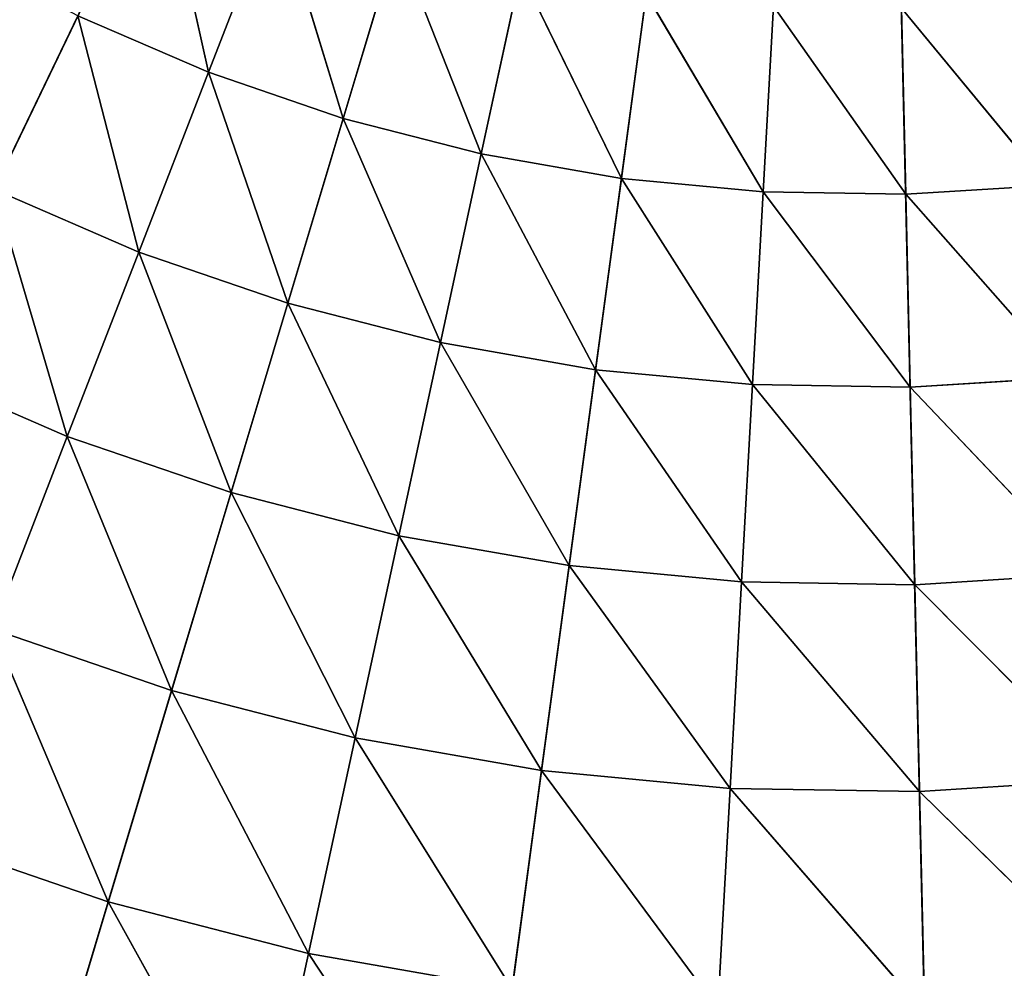
# Model space of a CAD drawing. Extents: x -0.54 to 0.78, y -0.54 to 0.56.
# Drawn here: x -0.09 to 0.01, y -0.26 to -0.17 of the extents above; entities that cross this region are included whole.
import ezdxf

# ---------------------------------------------------------------- set-up
doc = ezdxf.new("R2010")
doc.units = 0
doc.header["$LTSCALE"] = 0.0254
doc.layers.get('0').update_dxf_attribs({"color": 13, "linetype": 'CONTINUOUS'})

# ---------------------------------------------------------------- blocks, each defined once
blk = doc.blocks.new('CS_1876_SE')
at = {"color": 0}
for p, q in [((0, 0, 1.39839), (-0.12696, -0.26402, 1.39839)), ((0, 0, 1.39839), (-0.12696, -0.26402, 1.39839)), ((0, 0, 1.39839), (-0.0841, -0.28063, 1.39839)), ((0, 0, 1.39839), (-0.0841, -0.28063, 1.39839)), ((0, 0, 1.39839), (-0.03916, -0.29034, 1.39839)), ((0, 0, 1.39839), (-0.03916, -0.29034, 1.39839)), ((0, 0, 1.39839), (0.00674, -0.29289, 1.39839)), ((0, 0, 1.39839), (0.00674, -0.29289, 1.39839)), ((-0.0717, -0.14911, 1.64657), (-0.06662, -0.17191, 1.64602)), ((-0.0717, -0.14911, 1.64657), (-0.06662, -0.17191, 1.64602)), ((-0.05978, -0.15427, 1.64657), (-0.06662, -0.17191, 1.64602)), ((-0.05978, -0.15427, 1.64657), (-0.06662, -0.17191, 1.64602)), ((-0.05978, -0.15427, 1.64657), (-0.05292, -0.17661, 1.64602)), ((-0.05978, -0.15427, 1.64657), (-0.05292, -0.17661, 1.64602)), ((-0.05292, -0.17661, 1.64602), (-0.04749, -0.15849, 1.64657)), ((-0.05292, -0.17661, 1.64602), (-0.04749, -0.15849, 1.64657)), ((-0.04749, -0.15849, 1.64657), (-0.0389, -0.18022, 1.64602)), ((-0.04749, -0.15849, 1.64657), (-0.0389, -0.18022, 1.64602)), ((-0.03491, -0.16173, 1.64657), (-0.0389, -0.18022, 1.64602)), ((-0.03491, -0.16173, 1.64657), (-0.0389, -0.18022, 1.64602)), ((-0.03491, -0.16173, 1.64657), (-0.02464, -0.18272, 1.64602)), ((-0.03491, -0.16173, 1.64657), (-0.02464, -0.18272, 1.64602)), ((-0.02464, -0.18272, 1.64602), (-0.02212, -0.16397, 1.64657)), ((-0.02464, -0.18272, 1.64602), (-0.02212, -0.16397, 1.64657)), ((-0.02212, -0.16397, 1.64657), (-0.01023, -0.18409, 1.64602)), ((-0.02212, -0.16397, 1.64657), (-0.01023, -0.18409, 1.64602)), ((-0.00918, -0.1652, 1.64657), (-0.01023, -0.18409, 1.64602)), ((-0.00918, -0.1652, 1.64657), (-0.01023, -0.18409, 1.64602)), ((-0.00918, -0.1652, 1.64657), (0.00424, -0.18432, 1.64602)), ((-0.00918, -0.1652, 1.64657), (0.00424, -0.18432, 1.64602)), ((0.00424, -0.18432, 1.64602), (0.00381, -0.16541, 1.64657)), ((0.00381, -0.16541, 1.64657), (0.01869, -0.18342, 1.64602)), ((0.00381, -0.16541, 1.64657), (0.01869, -0.18342, 1.64602)), ((0.00424, -0.18432, 1.64602), (0.00381, -0.16541, 1.64657)), ((-0.0884, -0.18384, 1.6454), (-0.0799, -0.16616, 1.64602)), ((-0.0884, -0.18384, 1.6454), (-0.0799, -0.16616, 1.64602)), ((-0.06662, -0.17191, 1.64602), (-0.0799, -0.16616, 1.64602)), ((-0.0799, -0.16616, 1.64602), (-0.07371, -0.19021, 1.6454)), ((-0.0799, -0.16616, 1.64602), (-0.07371, -0.19021, 1.6454)), ((-0.06662, -0.17191, 1.64602), (-0.0799, -0.16616, 1.64602)), ((-0.07371, -0.19021, 1.6454), (-0.06662, -0.17191, 1.64602)), ((-0.07371, -0.19021, 1.6454), (-0.06662, -0.17191, 1.64602)), ((-0.05292, -0.17661, 1.64602), (-0.06662, -0.17191, 1.64602)), ((-0.06662, -0.17191, 1.64602), (-0.05856, -0.19541, 1.6454)), ((-0.06662, -0.17191, 1.64602), (-0.05856, -0.19541, 1.6454)), ((-0.05292, -0.17661, 1.64602), (-0.06662, -0.17191, 1.64602)), ((-0.05856, -0.19541, 1.6454), (-0.05292, -0.17661, 1.64602)), ((-0.05856, -0.19541, 1.6454), (-0.05292, -0.17661, 1.64602)), ((-0.0389, -0.18022, 1.64602), (-0.05292, -0.17661, 1.64602)), ((-0.05292, -0.17661, 1.64602), (-0.04304, -0.1994, 1.6454)), ((-0.05292, -0.17661, 1.64602), (-0.04304, -0.1994, 1.6454)), ((-0.0389, -0.18022, 1.64602), (-0.05292, -0.17661, 1.64602)), ((-0.04304, -0.1994, 1.6454), (-0.0389, -0.18022, 1.64602)), ((-0.04304, -0.1994, 1.6454), (-0.0389, -0.18022, 1.64602)), ((-0.02464, -0.18272, 1.64602), (-0.0389, -0.18022, 1.64602)), ((-0.0389, -0.18022, 1.64602), (-0.02727, -0.20216, 1.6454)), ((-0.0389, -0.18022, 1.64602), (-0.02727, -0.20216, 1.6454)), ((-0.02464, -0.18272, 1.64602), (-0.0389, -0.18022, 1.64602)), ((-0.02727, -0.20216, 1.6454), (-0.02464, -0.18272, 1.64602)), ((-0.02727, -0.20216, 1.6454), (-0.02464, -0.18272, 1.64602)), ((-0.01023, -0.18409, 1.64602), (-0.02464, -0.18272, 1.64602)), ((-0.02464, -0.18272, 1.64602), (-0.01132, -0.20368, 1.6454)), ((-0.02464, -0.18272, 1.64602), (-0.01132, -0.20368, 1.6454)), ((-0.01023, -0.18409, 1.64602), (-0.02464, -0.18272, 1.64602)), ((-0.07371, -0.19021, 1.6454), (-0.0884, -0.18384, 1.6454)), ((-0.0884, -0.18384, 1.6454), (-0.08097, -0.20894, 1.64473)), ((-0.0884, -0.18384, 1.6454), (-0.08097, -0.20894, 1.64473)), ((-0.07371, -0.19021, 1.6454), (-0.0884, -0.18384, 1.6454)), ((-0.01132, -0.20368, 1.6454), (-0.01023, -0.18409, 1.64602)), ((-0.01132, -0.20368, 1.6454), (-0.01023, -0.18409, 1.64602)), ((0.00424, -0.18432, 1.64602), (-0.01023, -0.18409, 1.64602)), ((-0.01023, -0.18409, 1.64602), (0.00469, -0.20394, 1.6454)), ((-0.01023, -0.18409, 1.64602), (0.00469, -0.20394, 1.6454)), ((0.00424, -0.18432, 1.64602), (-0.01023, -0.18409, 1.64602)), ((0.01869, -0.18342, 1.64602), (0.00424, -0.18432, 1.64602)), ((0.01869, -0.18342, 1.64602), (0.00424, -0.18432, 1.64602)), ((0.00469, -0.20394, 1.6454), (0.00424, -0.18432, 1.64602)), ((0.00424, -0.18432, 1.64602), (0.02068, -0.20294, 1.6454)), ((0.00424, -0.18432, 1.64602), (0.02068, -0.20294, 1.6454)), ((0.00469, -0.20394, 1.6454), (0.00424, -0.18432, 1.64602)), ((-0.07371, -0.19021, 1.6454), (-0.08097, -0.20894, 1.64473)), ((-0.07371, -0.19021, 1.6454), (-0.08097, -0.20894, 1.64473)), ((-0.05856, -0.19541, 1.6454), (-0.07371, -0.19021, 1.6454)), ((-0.07371, -0.19021, 1.6454), (-0.06432, -0.21465, 1.64473)), ((-0.07371, -0.19021, 1.6454), (-0.06432, -0.21465, 1.64473)), ((-0.05856, -0.19541, 1.6454), (-0.07371, -0.19021, 1.6454)), ((-0.06432, -0.21465, 1.64473), (-0.05856, -0.19541, 1.6454)), ((-0.06432, -0.21465, 1.64473), (-0.05856, -0.19541, 1.6454)), ((-0.04304, -0.1994, 1.6454), (-0.05856, -0.19541, 1.6454)), ((-0.05856, -0.19541, 1.6454), (-0.04728, -0.21904, 1.64473)), ((-0.05856, -0.19541, 1.6454), (-0.04728, -0.21904, 1.64473)), ((-0.04304, -0.1994, 1.6454), (-0.05856, -0.19541, 1.6454)), ((-0.04304, -0.1994, 1.6454), (-0.04728, -0.21904, 1.64473)), ((-0.04304, -0.1994, 1.6454), (-0.04728, -0.21904, 1.64473)), ((-0.02727, -0.20216, 1.6454), (-0.04304, -0.1994, 1.6454)), ((-0.04304, -0.1994, 1.6454), (-0.02995, -0.22207, 1.64473)), ((-0.04304, -0.1994, 1.6454), (-0.02995, -0.22207, 1.64473)), ((-0.02727, -0.20216, 1.6454), (-0.04304, -0.1994, 1.6454)), ((-0.08097, -0.20894, 1.64473), (-0.09711, -0.20195, 1.64473)), ((-0.08097, -0.20894, 1.64473), (-0.09711, -0.20195, 1.64473)), ((-0.02995, -0.22207, 1.64473), (-0.02727, -0.20216, 1.6454)), ((-0.02995, -0.22207, 1.64473), (-0.02727, -0.20216, 1.6454)), ((-0.01132, -0.20368, 1.6454), (-0.02727, -0.20216, 1.6454)), ((-0.02727, -0.20216, 1.6454), (-0.01244, -0.22374, 1.64473)), ((-0.02727, -0.20216, 1.6454), (-0.01244, -0.22374, 1.64473)), ((-0.01132, -0.20368, 1.6454), (-0.02727, -0.20216, 1.6454)), ((0.02068, -0.20294, 1.6454), (0.00469, -0.20394, 1.6454)), ((0.02068, -0.20294, 1.6454), (0.00469, -0.20394, 1.6454)), ((-0.01132, -0.20368, 1.6454), (-0.01244, -0.22374, 1.64473)), ((-0.01132, -0.20368, 1.6454), (-0.01244, -0.22374, 1.64473)), ((0.00469, -0.20394, 1.6454), (-0.01132, -0.20368, 1.6454)), ((-0.01132, -0.20368, 1.6454), (0.00516, -0.22403, 1.64473)), ((-0.01132, -0.20368, 1.6454), (0.00516, -0.22403, 1.64473)), ((0.00469, -0.20394, 1.6454), (-0.01132, -0.20368, 1.6454)), ((0.00516, -0.22403, 1.64473), (0.00469, -0.20394, 1.6454)), ((0.00469, -0.20394, 1.6454), (0.02272, -0.22293, 1.64473)), ((0.00469, -0.20394, 1.6454), (0.02272, -0.22293, 1.64473)), ((0.00516, -0.22403, 1.64473), (0.00469, -0.20394, 1.6454)), ((-0.08857, -0.22855, 1.64398), (-0.08097, -0.20894, 1.64473)), ((-0.08857, -0.22855, 1.64398), (-0.08097, -0.20894, 1.64473)), ((-0.06432, -0.21465, 1.64473), (-0.08097, -0.20894, 1.64473)), ((-0.08097, -0.20894, 1.64473), (-0.07036, -0.2348, 1.64398)), ((-0.08097, -0.20894, 1.64473), (-0.07036, -0.2348, 1.64398)), ((-0.06432, -0.21465, 1.64473), (-0.08097, -0.20894, 1.64473)), ((-0.07036, -0.2348, 1.64398), (-0.06432, -0.21465, 1.64473)), ((-0.07036, -0.2348, 1.64398), (-0.06432, -0.21465, 1.64473)), ((-0.04728, -0.21904, 1.64473), (-0.06432, -0.21465, 1.64473)), ((-0.06432, -0.21465, 1.64473), (-0.05172, -0.23959, 1.64398)), ((-0.06432, -0.21465, 1.64473), (-0.05172, -0.23959, 1.64398)), ((-0.04728, -0.21904, 1.64473), (-0.06432, -0.21465, 1.64473)), ((-0.05172, -0.23959, 1.64398), (-0.04728, -0.21904, 1.64473)), ((-0.05172, -0.23959, 1.64398), (-0.04728, -0.21904, 1.64473)), ((-0.02995, -0.22207, 1.64473), (-0.04728, -0.21904, 1.64473)), ((-0.04728, -0.21904, 1.64473), (-0.03276, -0.24291, 1.64398)), ((-0.04728, -0.21904, 1.64473), (-0.03276, -0.24291, 1.64398)), ((-0.02995, -0.22207, 1.64473), (-0.04728, -0.21904, 1.64473)), ((-0.03276, -0.24291, 1.64398), (-0.02995, -0.22207, 1.64473)), ((-0.03276, -0.24291, 1.64398), (-0.02995, -0.22207, 1.64473)), ((-0.01244, -0.22374, 1.64473), (-0.02995, -0.22207, 1.64473)), ((-0.02995, -0.22207, 1.64473), (-0.0136, -0.24474, 1.64398)), ((-0.02995, -0.22207, 1.64473), (-0.0136, -0.24474, 1.64398)), ((-0.01244, -0.22374, 1.64473), (-0.02995, -0.22207, 1.64473)), ((0.02272, -0.22293, 1.64473), (0.00516, -0.22403, 1.64473)), ((0.02272, -0.22293, 1.64473), (0.00516, -0.22403, 1.64473)), ((-0.0136, -0.24474, 1.64398), (-0.01244, -0.22374, 1.64473)), ((-0.0136, -0.24474, 1.64398), (-0.01244, -0.22374, 1.64473)), ((0.00516, -0.22403, 1.64473), (-0.01244, -0.22374, 1.64473)), ((-0.01244, -0.22374, 1.64473), (0.00564, -0.24505, 1.64398)), ((-0.01244, -0.22374, 1.64473), (0.00564, -0.24505, 1.64398)), ((0.00516, -0.22403, 1.64473), (-0.01244, -0.22374, 1.64473)), ((0.00564, -0.24505, 1.64398), (0.00516, -0.22403, 1.64473)), ((0.00516, -0.22403, 1.64473), (0.02485, -0.24385, 1.64398)), ((0.00516, -0.22403, 1.64473), (0.02485, -0.24385, 1.64398)), ((0.00564, -0.24505, 1.64398), (0.00516, -0.22403, 1.64473)), ((-0.07036, -0.2348, 1.64398), (-0.08857, -0.22855, 1.64398)), ((-0.08857, -0.22855, 1.64398), (-0.0768, -0.25629, 1.64314)), ((-0.08857, -0.22855, 1.64398), (-0.0768, -0.25629, 1.64314)), ((-0.07036, -0.2348, 1.64398), (-0.08857, -0.22855, 1.64398)), ((-0.0768, -0.25629, 1.64314), (-0.07036, -0.2348, 1.64398)), ((-0.0768, -0.25629, 1.64314), (-0.07036, -0.2348, 1.64398)), ((-0.05172, -0.23959, 1.64398), (-0.07036, -0.2348, 1.64398)), ((-0.07036, -0.2348, 1.64398), (-0.05646, -0.26153, 1.64314)), ((-0.07036, -0.2348, 1.64398), (-0.05646, -0.26153, 1.64314)), ((-0.05172, -0.23959, 1.64398), (-0.07036, -0.2348, 1.64398)), ((-0.05172, -0.23959, 1.64398), (-0.05646, -0.26153, 1.64314)), ((-0.05172, -0.23959, 1.64398), (-0.05646, -0.26153, 1.64314)), ((-0.03276, -0.24291, 1.64398), (-0.05172, -0.23959, 1.64398)), ((-0.05172, -0.23959, 1.64398), (-0.03576, -0.26515, 1.64314)), ((-0.05172, -0.23959, 1.64398), (-0.03576, -0.26515, 1.64314)), ((-0.03276, -0.24291, 1.64398), (-0.05172, -0.23959, 1.64398)), ((-0.03576, -0.26515, 1.64314), (-0.03276, -0.24291, 1.64398)), ((-0.03576, -0.26515, 1.64314), (-0.03276, -0.24291, 1.64398)), ((-0.0136, -0.24474, 1.64398), (-0.03276, -0.24291, 1.64398)), ((-0.03276, -0.24291, 1.64398), (-0.01485, -0.26714, 1.64314)), ((-0.03276, -0.24291, 1.64398), (-0.01485, -0.26714, 1.64314)), ((-0.0136, -0.24474, 1.64398), (-0.03276, -0.24291, 1.64398)), ((0.02485, -0.24385, 1.64398), (0.00564, -0.24505, 1.64398)), ((0.02485, -0.24385, 1.64398), (0.00564, -0.24505, 1.64398)), ((-0.0136, -0.24474, 1.64398), (-0.01485, -0.26714, 1.64314)), ((-0.0136, -0.24474, 1.64398), (-0.01485, -0.26714, 1.64314)), ((0.00564, -0.24505, 1.64398), (-0.0136, -0.24474, 1.64398)), ((-0.0136, -0.24474, 1.64398), (0.00616, -0.26748, 1.64314)), ((-0.0136, -0.24474, 1.64398), (0.00616, -0.26748, 1.64314)), ((0.00564, -0.24505, 1.64398), (-0.0136, -0.24474, 1.64398)), ((0.00616, -0.26748, 1.64314), (0.00564, -0.24505, 1.64398)), ((0.00564, -0.24505, 1.64398), (0.02712, -0.26617, 1.64314)), ((0.00564, -0.24505, 1.64398), (0.02712, -0.26617, 1.64314)), ((0.00616, -0.26748, 1.64314), (0.00564, -0.24505, 1.64398)), ((-0.0768, -0.25629, 1.64314), (-0.09667, -0.24947, 1.64314)), ((-0.0768, -0.25629, 1.64314), (-0.09667, -0.24947, 1.64314)), ((-0.08347, -0.27853, 1.64224), (-0.0768, -0.25629, 1.64314)), ((-0.08347, -0.27853, 1.64224), (-0.0768, -0.25629, 1.64314)), ((-0.05646, -0.26153, 1.64314), (-0.0768, -0.25629, 1.64314)), ((-0.0768, -0.25629, 1.64314), (-0.06135, -0.28422, 1.64224)), ((-0.0768, -0.25629, 1.64314), (-0.06135, -0.28422, 1.64224)), ((-0.05646, -0.26153, 1.64314), (-0.0768, -0.25629, 1.64314)), ((-0.06135, -0.28422, 1.64224), (-0.05646, -0.26153, 1.64314)), ((-0.06135, -0.28422, 1.64224), (-0.05646, -0.26153, 1.64314)), ((-0.03576, -0.26515, 1.64314), (-0.05646, -0.26153, 1.64314)), ((-0.05646, -0.26153, 1.64314), (-0.03887, -0.28816, 1.64224)), ((-0.05646, -0.26153, 1.64314), (-0.03887, -0.28816, 1.64224)), ((-0.03576, -0.26515, 1.64314), (-0.05646, -0.26153, 1.64314))]:
    blk.add_line(p, q, dxfattribs=at)
at = {"color": 252}
mesh = blk.add_polyface(dxfattribs=at)
corners = [(0, 0, 1.39839), (-0.23299, -0.17761, 1.39839), (-0.2579, -0.13897, 1.39839)]
mesh.append_faces([[corners[k] for k in face] for face in [(0, 1, 2)]], dxfattribs={"color": 252})
mesh = blk.add_polyface(dxfattribs=at)
corners = [(0, 0, 1.39839), (-0.20234, -0.21187, 1.39839), (-0.23299, -0.17761, 1.39839)]
mesh.append_faces([[corners[k] for k in face] for face in [(0, 1, 2)]], dxfattribs={"color": 252})
mesh = blk.add_polyface(dxfattribs=at)
corners = [(0, 0, 1.39839), (-0.1667, -0.24091, 1.39839), (-0.20234, -0.21187, 1.39839)]
mesh.append_faces([[corners[k] for k in face] for face in [(0, 1, 2)]], dxfattribs={"color": 252})
mesh = blk.add_polyface(dxfattribs=at)
corners = [(0, 0, 1.39839), (-0.12696, -0.26402, 1.39839), (-0.1667, -0.24091, 1.39839)]
mesh.append_faces([[corners[k] for k in face] for face in [(0, 1, 2)]], dxfattribs={"color": 252})
mesh = blk.add_polyface(dxfattribs=at)
corners = [(0, 0, 1.39839), (-0.0841, -0.28063, 1.39839), (-0.12696, -0.26402, 1.39839)]
mesh.append_faces([[corners[k] for k in face] for face in [(0, 1, 2)]], dxfattribs={"color": 252})
mesh = blk.add_polyface(dxfattribs=at)
corners = [(0, 0, 1.39839), (-0.03916, -0.29034, 1.39839), (-0.0841, -0.28063, 1.39839)]
mesh.append_faces([[corners[k] for k in face] for face in [(0, 1, 2)]], dxfattribs={"color": 252})
mesh = blk.add_polyface(dxfattribs=at)
corners = [(0.00674, -0.29289, 1.39839), (-0.03916, -0.29034, 1.39839), (0, 0, 1.39839)]
mesh.append_faces([[corners[k] for k in face] for face in [(0, 1, 2)]], dxfattribs={"color": 252})
mesh = blk.add_polyface(dxfattribs=at)
corners = [(0.05248, -0.28823, 1.39839), (0.00674, -0.29289, 1.39839), (0, 0, 1.39839)]
mesh.append_faces([[corners[k] for k in face] for face in [(0, 1, 2)]], dxfattribs={"color": 252})
mesh = blk.add_polyface(dxfattribs=at)
corners = [(0.09692, -0.27647, 1.39839), (0.05248, -0.28823, 1.39839), (0, 0, 1.39839)]
mesh.append_faces([[corners[k] for k in face] for face in [(0, 1, 2)]], dxfattribs={"color": 252})
mesh = blk.add_polyface(dxfattribs=at)
corners = [(0.13897, -0.2579, 1.39839), (0.09692, -0.27647, 1.39839), (0, 0, 1.39839)]
mesh.append_faces([[corners[k] for k in face] for face in [(0, 1, 2)]], dxfattribs={"color": 252})
mesh = blk.add_polyface(dxfattribs=at)
corners = [(0.17761, -0.23299, 1.39839), (0.13897, -0.2579, 1.39839), (0, 0, 1.39839)]
mesh.append_faces([[corners[k] for k in face] for face in [(0, 1, 2)]], dxfattribs={"color": 252})
mesh = blk.add_polyface(dxfattribs=at)
corners = [(0.21187, -0.20234, 1.39839), (0.17761, -0.23299, 1.39839), (0, 0, 1.39839)]
mesh.append_faces([[corners[k] for k in face] for face in [(0, 1, 2)]], dxfattribs={"color": 252})
mesh = blk.add_polyface(dxfattribs=at)
corners = [(0.24091, -0.1667, 1.39839), (0.21187, -0.20234, 1.39839), (0, 0, 1.39839)]
mesh.append_faces([[corners[k] for k in face] for face in [(0, 1, 2)]], dxfattribs={"color": 252})
mesh = blk.add_polyface(dxfattribs=at)
corners = [(0.26402, -0.12696, 1.39839), (0.24091, -0.1667, 1.39839), (0, 0, 1.39839)]
mesh.append_faces([[corners[k] for k in face] for face in [(0, 1, 2)]], dxfattribs={"color": 252})
mesh = blk.add_polyface(dxfattribs=at)
corners = [(-0.06662, -0.17191, 1.64602), (-0.0717, -0.14911, 1.64657), (-0.0799, -0.16616, 1.64602)]
mesh.append_faces([[corners[k] for k in face] for face in [(0, 1, 2)]], dxfattribs={"color": 252})
mesh = blk.add_polyface(dxfattribs=at)
corners = [(-0.05978, -0.15427, 1.64657), (-0.0717, -0.14911, 1.64657), (-0.06662, -0.17191, 1.64602)]
mesh.append_faces([[corners[k] for k in face] for face in [(0, 1, 2)]], dxfattribs={"color": 252})
mesh = blk.add_polyface(dxfattribs=at)
corners = [(-0.05292, -0.17661, 1.64602), (-0.05978, -0.15427, 1.64657), (-0.06662, -0.17191, 1.64602)]
mesh.append_faces([[corners[k] for k in face] for face in [(0, 1, 2)]], dxfattribs={"color": 252})
mesh = blk.add_polyface(dxfattribs=at)
corners = [(-0.04749, -0.15849, 1.64657), (-0.05978, -0.15427, 1.64657), (-0.05292, -0.17661, 1.64602)]
mesh.append_faces([[corners[k] for k in face] for face in [(0, 1, 2)]], dxfattribs={"color": 252})
mesh = blk.add_polyface(dxfattribs=at)
corners = [(-0.0389, -0.18022, 1.64602), (-0.04749, -0.15849, 1.64657), (-0.05292, -0.17661, 1.64602)]
mesh.append_faces([[corners[k] for k in face] for face in [(0, 1, 2)]], dxfattribs={"color": 252})
mesh = blk.add_polyface(dxfattribs=at)
corners = [(-0.03491, -0.16173, 1.64657), (-0.04749, -0.15849, 1.64657), (-0.0389, -0.18022, 1.64602)]
mesh.append_faces([[corners[k] for k in face] for face in [(0, 1, 2)]], dxfattribs={"color": 252})
mesh = blk.add_polyface(dxfattribs=at)
corners = [(-0.0799, -0.16616, 1.64602), (-0.09269, -0.15938, 1.64602), (-0.0884, -0.18384, 1.6454)]
mesh.append_faces([[corners[k] for k in face] for face in [(0, 1, 2)]], dxfattribs={"color": 252})
mesh = blk.add_polyface(dxfattribs=at)
corners = [(-0.02464, -0.18272, 1.64602), (-0.03491, -0.16173, 1.64657), (-0.0389, -0.18022, 1.64602)]
mesh.append_faces([[corners[k] for k in face] for face in [(0, 1, 2)]], dxfattribs={"color": 252})
mesh = blk.add_polyface(dxfattribs=at)
corners = [(-0.02212, -0.16397, 1.64657), (-0.03491, -0.16173, 1.64657), (-0.02464, -0.18272, 1.64602)]
mesh.append_faces([[corners[k] for k in face] for face in [(0, 1, 2)]], dxfattribs={"color": 252})
mesh = blk.add_polyface(dxfattribs=at)
corners = [(-0.01023, -0.18409, 1.64602), (-0.02212, -0.16397, 1.64657), (-0.02464, -0.18272, 1.64602)]
mesh.append_faces([[corners[k] for k in face] for face in [(0, 1, 2)]], dxfattribs={"color": 252})
mesh = blk.add_polyface(dxfattribs=at)
corners = [(-0.00918, -0.1652, 1.64657), (-0.02212, -0.16397, 1.64657), (-0.01023, -0.18409, 1.64602)]
mesh.append_faces([[corners[k] for k in face] for face in [(0, 1, 2)]], dxfattribs={"color": 252})
mesh = blk.add_polyface(dxfattribs=at)
corners = [(0.01869, -0.18342, 1.64602), (0.01677, -0.1646, 1.64657), (0.00381, -0.16541, 1.64657)]
mesh.append_faces([[corners[k] for k in face] for face in [(0, 1, 2)]], dxfattribs={"color": 252})
mesh = blk.add_polyface(dxfattribs=at)
corners = [(0.00424, -0.18432, 1.64602), (-0.00918, -0.1652, 1.64657), (-0.01023, -0.18409, 1.64602)]
mesh.append_faces([[corners[k] for k in face] for face in [(0, 1, 2)]], dxfattribs={"color": 252})
mesh = blk.add_polyface(dxfattribs=at)
corners = [(0.00424, -0.18432, 1.64602), (0.00381, -0.16541, 1.64657), (-0.00918, -0.1652, 1.64657)]
mesh.append_faces([[corners[k] for k in face] for face in [(0, 1, 2)]], dxfattribs={"color": 252})
mesh = blk.add_polyface(dxfattribs=at)
corners = [(0.01869, -0.18342, 1.64602), (0.00381, -0.16541, 1.64657), (0.00424, -0.18432, 1.64602)]
mesh.append_faces([[corners[k] for k in face] for face in [(0, 1, 2)]], dxfattribs={"color": 252})
mesh = blk.add_polyface(dxfattribs=at)
corners = [(-0.07371, -0.19021, 1.6454), (-0.0799, -0.16616, 1.64602), (-0.0884, -0.18384, 1.6454)]
mesh.append_faces([[corners[k] for k in face] for face in [(0, 1, 2)]], dxfattribs={"color": 252})
mesh = blk.add_polyface(dxfattribs=at)
corners = [(-0.06662, -0.17191, 1.64602), (-0.0799, -0.16616, 1.64602), (-0.07371, -0.19021, 1.6454)]
mesh.append_faces([[corners[k] for k in face] for face in [(0, 1, 2)]], dxfattribs={"color": 252})
mesh = blk.add_polyface(dxfattribs=at)
corners = [(-0.05856, -0.19541, 1.6454), (-0.06662, -0.17191, 1.64602), (-0.07371, -0.19021, 1.6454)]
mesh.append_faces([[corners[k] for k in face] for face in [(0, 1, 2)]], dxfattribs={"color": 252})
mesh = blk.add_polyface(dxfattribs=at)
corners = [(-0.05292, -0.17661, 1.64602), (-0.06662, -0.17191, 1.64602), (-0.05856, -0.19541, 1.6454)]
mesh.append_faces([[corners[k] for k in face] for face in [(0, 1, 2)]], dxfattribs={"color": 252})
mesh = blk.add_polyface(dxfattribs=at)
corners = [(-0.04304, -0.1994, 1.6454), (-0.05292, -0.17661, 1.64602), (-0.05856, -0.19541, 1.6454)]
mesh.append_faces([[corners[k] for k in face] for face in [(0, 1, 2)]], dxfattribs={"color": 252})
mesh = blk.add_polyface(dxfattribs=at)
corners = [(-0.0389, -0.18022, 1.64602), (-0.05292, -0.17661, 1.64602), (-0.04304, -0.1994, 1.6454)]
mesh.append_faces([[corners[k] for k in face] for face in [(0, 1, 2)]], dxfattribs={"color": 252})
mesh = blk.add_polyface(dxfattribs=at)
corners = [(-0.02727, -0.20216, 1.6454), (-0.0389, -0.18022, 1.64602), (-0.04304, -0.1994, 1.6454)]
mesh.append_faces([[corners[k] for k in face] for face in [(0, 1, 2)]], dxfattribs={"color": 252})
mesh = blk.add_polyface(dxfattribs=at)
corners = [(-0.02464, -0.18272, 1.64602), (-0.0389, -0.18022, 1.64602), (-0.02727, -0.20216, 1.6454)]
mesh.append_faces([[corners[k] for k in face] for face in [(0, 1, 2)]], dxfattribs={"color": 252})
mesh = blk.add_polyface(dxfattribs=at)
corners = [(-0.01132, -0.20368, 1.6454), (-0.02464, -0.18272, 1.64602), (-0.02727, -0.20216, 1.6454)]
mesh.append_faces([[corners[k] for k in face] for face in [(0, 1, 2)]], dxfattribs={"color": 252})
mesh = blk.add_polyface(dxfattribs=at)
corners = [(-0.01023, -0.18409, 1.64602), (-0.02464, -0.18272, 1.64602), (-0.01132, -0.20368, 1.6454)]
mesh.append_faces([[corners[k] for k in face] for face in [(0, 1, 2)]], dxfattribs={"color": 252})
mesh = blk.add_polyface(dxfattribs=at)
corners = [(-0.08097, -0.20894, 1.64473), (-0.0884, -0.18384, 1.6454), (-0.09711, -0.20195, 1.64473)]
mesh.append_faces([[corners[k] for k in face] for face in [(0, 1, 2)]], dxfattribs={"color": 252})
mesh = blk.add_polyface(dxfattribs=at)
corners = [(-0.07371, -0.19021, 1.6454), (-0.0884, -0.18384, 1.6454), (-0.08097, -0.20894, 1.64473)]
mesh.append_faces([[corners[k] for k in face] for face in [(0, 1, 2)]], dxfattribs={"color": 252})
mesh = blk.add_polyface(dxfattribs=at)
corners = [(0.00469, -0.20394, 1.6454), (-0.01023, -0.18409, 1.64602), (-0.01132, -0.20368, 1.6454)]
mesh.append_faces([[corners[k] for k in face] for face in [(0, 1, 2)]], dxfattribs={"color": 252})
mesh = blk.add_polyface(dxfattribs=at)
corners = [(0.00469, -0.20394, 1.6454), (0.00424, -0.18432, 1.64602), (-0.01023, -0.18409, 1.64602)]
mesh.append_faces([[corners[k] for k in face] for face in [(0, 1, 2)]], dxfattribs={"color": 252})
mesh = blk.add_polyface(dxfattribs=at)
corners = [(0.02068, -0.20294, 1.6454), (0.01869, -0.18342, 1.64602), (0.00424, -0.18432, 1.64602)]
mesh.append_faces([[corners[k] for k in face] for face in [(0, 1, 2)]], dxfattribs={"color": 252})
mesh = blk.add_polyface(dxfattribs=at)
corners = [(0.02068, -0.20294, 1.6454), (0.00424, -0.18432, 1.64602), (0.00469, -0.20394, 1.6454)]
mesh.append_faces([[corners[k] for k in face] for face in [(0, 1, 2)]], dxfattribs={"color": 252})
mesh = blk.add_polyface(dxfattribs=at)
corners = [(-0.06432, -0.21465, 1.64473), (-0.07371, -0.19021, 1.6454), (-0.08097, -0.20894, 1.64473)]
mesh.append_faces([[corners[k] for k in face] for face in [(0, 1, 2)]], dxfattribs={"color": 252})
mesh = blk.add_polyface(dxfattribs=at)
corners = [(-0.05856, -0.19541, 1.6454), (-0.07371, -0.19021, 1.6454), (-0.06432, -0.21465, 1.64473)]
mesh.append_faces([[corners[k] for k in face] for face in [(0, 1, 2)]], dxfattribs={"color": 252})
mesh = blk.add_polyface(dxfattribs=at)
corners = [(-0.04728, -0.21904, 1.64473), (-0.05856, -0.19541, 1.6454), (-0.06432, -0.21465, 1.64473)]
mesh.append_faces([[corners[k] for k in face] for face in [(0, 1, 2)]], dxfattribs={"color": 252})
mesh = blk.add_polyface(dxfattribs=at)
corners = [(-0.04304, -0.1994, 1.6454), (-0.05856, -0.19541, 1.6454), (-0.04728, -0.21904, 1.64473)]
mesh.append_faces([[corners[k] for k in face] for face in [(0, 1, 2)]], dxfattribs={"color": 252})
mesh = blk.add_polyface(dxfattribs=at)
corners = [(-0.02995, -0.22207, 1.64473), (-0.04304, -0.1994, 1.6454), (-0.04728, -0.21904, 1.64473)]
mesh.append_faces([[corners[k] for k in face] for face in [(0, 1, 2)]], dxfattribs={"color": 252})
mesh = blk.add_polyface(dxfattribs=at)
corners = [(-0.02727, -0.20216, 1.6454), (-0.04304, -0.1994, 1.6454), (-0.02995, -0.22207, 1.64473)]
mesh.append_faces([[corners[k] for k in face] for face in [(0, 1, 2)]], dxfattribs={"color": 252})
mesh = blk.add_polyface(dxfattribs=at)
corners = [(-0.08097, -0.20894, 1.64473), (-0.09711, -0.20195, 1.64473), (-0.08857, -0.22855, 1.64398)]
mesh.append_faces([[corners[k] for k in face] for face in [(0, 1, 2)]], dxfattribs={"color": 252})
mesh = blk.add_polyface(dxfattribs=at)
corners = [(-0.01244, -0.22374, 1.64473), (-0.02727, -0.20216, 1.6454), (-0.02995, -0.22207, 1.64473)]
mesh.append_faces([[corners[k] for k in face] for face in [(0, 1, 2)]], dxfattribs={"color": 252})
mesh = blk.add_polyface(dxfattribs=at)
corners = [(-0.01132, -0.20368, 1.6454), (-0.02727, -0.20216, 1.6454), (-0.01244, -0.22374, 1.64473)]
mesh.append_faces([[corners[k] for k in face] for face in [(0, 1, 2)]], dxfattribs={"color": 252})
mesh = blk.add_polyface(dxfattribs=at)
corners = [(0.02272, -0.22293, 1.64473), (0.02068, -0.20294, 1.6454), (0.00469, -0.20394, 1.6454)]
mesh.append_faces([[corners[k] for k in face] for face in [(0, 1, 2)]], dxfattribs={"color": 252})
mesh = blk.add_polyface(dxfattribs=at)
corners = [(0.00516, -0.22403, 1.64473), (-0.01132, -0.20368, 1.6454), (-0.01244, -0.22374, 1.64473)]
mesh.append_faces([[corners[k] for k in face] for face in [(0, 1, 2)]], dxfattribs={"color": 252})
mesh = blk.add_polyface(dxfattribs=at)
corners = [(0.00516, -0.22403, 1.64473), (0.00469, -0.20394, 1.6454), (-0.01132, -0.20368, 1.6454)]
mesh.append_faces([[corners[k] for k in face] for face in [(0, 1, 2)]], dxfattribs={"color": 252})
mesh = blk.add_polyface(dxfattribs=at)
corners = [(0.02272, -0.22293, 1.64473), (0.00469, -0.20394, 1.6454), (0.00516, -0.22403, 1.64473)]
mesh.append_faces([[corners[k] for k in face] for face in [(0, 1, 2)]], dxfattribs={"color": 252})
mesh = blk.add_polyface(dxfattribs=at)
corners = [(-0.07036, -0.2348, 1.64398), (-0.08097, -0.20894, 1.64473), (-0.08857, -0.22855, 1.64398)]
mesh.append_faces([[corners[k] for k in face] for face in [(0, 1, 2)]], dxfattribs={"color": 252})
mesh = blk.add_polyface(dxfattribs=at)
corners = [(-0.06432, -0.21465, 1.64473), (-0.08097, -0.20894, 1.64473), (-0.07036, -0.2348, 1.64398)]
mesh.append_faces([[corners[k] for k in face] for face in [(0, 1, 2)]], dxfattribs={"color": 252})
mesh = blk.add_polyface(dxfattribs=at)
corners = [(-0.05172, -0.23959, 1.64398), (-0.06432, -0.21465, 1.64473), (-0.07036, -0.2348, 1.64398)]
mesh.append_faces([[corners[k] for k in face] for face in [(0, 1, 2)]], dxfattribs={"color": 252})
mesh = blk.add_polyface(dxfattribs=at)
corners = [(-0.04728, -0.21904, 1.64473), (-0.06432, -0.21465, 1.64473), (-0.05172, -0.23959, 1.64398)]
mesh.append_faces([[corners[k] for k in face] for face in [(0, 1, 2)]], dxfattribs={"color": 252})
mesh = blk.add_polyface(dxfattribs=at)
corners = [(-0.03276, -0.24291, 1.64398), (-0.04728, -0.21904, 1.64473), (-0.05172, -0.23959, 1.64398)]
mesh.append_faces([[corners[k] for k in face] for face in [(0, 1, 2)]], dxfattribs={"color": 252})
mesh = blk.add_polyface(dxfattribs=at)
corners = [(-0.02995, -0.22207, 1.64473), (-0.04728, -0.21904, 1.64473), (-0.03276, -0.24291, 1.64398)]
mesh.append_faces([[corners[k] for k in face] for face in [(0, 1, 2)]], dxfattribs={"color": 252})
mesh = blk.add_polyface(dxfattribs=at)
corners = [(-0.0136, -0.24474, 1.64398), (-0.02995, -0.22207, 1.64473), (-0.03276, -0.24291, 1.64398)]
mesh.append_faces([[corners[k] for k in face] for face in [(0, 1, 2)]], dxfattribs={"color": 252})
mesh = blk.add_polyface(dxfattribs=at)
corners = [(-0.01244, -0.22374, 1.64473), (-0.02995, -0.22207, 1.64473), (-0.0136, -0.24474, 1.64398)]
mesh.append_faces([[corners[k] for k in face] for face in [(0, 1, 2)]], dxfattribs={"color": 252})
mesh = blk.add_polyface(dxfattribs=at)
corners = [(0.02485, -0.24385, 1.64398), (0.02272, -0.22293, 1.64473), (0.00516, -0.22403, 1.64473)]
mesh.append_faces([[corners[k] for k in face] for face in [(0, 1, 2)]], dxfattribs={"color": 252})
mesh = blk.add_polyface(dxfattribs=at)
corners = [(0.00564, -0.24505, 1.64398), (-0.01244, -0.22374, 1.64473), (-0.0136, -0.24474, 1.64398)]
mesh.append_faces([[corners[k] for k in face] for face in [(0, 1, 2)]], dxfattribs={"color": 252})
mesh = blk.add_polyface(dxfattribs=at)
corners = [(0.00564, -0.24505, 1.64398), (0.00516, -0.22403, 1.64473), (-0.01244, -0.22374, 1.64473)]
mesh.append_faces([[corners[k] for k in face] for face in [(0, 1, 2)]], dxfattribs={"color": 252})
mesh = blk.add_polyface(dxfattribs=at)
corners = [(0.02485, -0.24385, 1.64398), (0.00516, -0.22403, 1.64473), (0.00564, -0.24505, 1.64398)]
mesh.append_faces([[corners[k] for k in face] for face in [(0, 1, 2)]], dxfattribs={"color": 252})
mesh = blk.add_polyface(dxfattribs=at)
corners = [(-0.0768, -0.25629, 1.64314), (-0.08857, -0.22855, 1.64398), (-0.09667, -0.24947, 1.64314)]
mesh.append_faces([[corners[k] for k in face] for face in [(0, 1, 2)]], dxfattribs={"color": 252})
mesh = blk.add_polyface(dxfattribs=at)
corners = [(-0.07036, -0.2348, 1.64398), (-0.08857, -0.22855, 1.64398), (-0.0768, -0.25629, 1.64314)]
mesh.append_faces([[corners[k] for k in face] for face in [(0, 1, 2)]], dxfattribs={"color": 252})
mesh = blk.add_polyface(dxfattribs=at)
corners = [(-0.05646, -0.26153, 1.64314), (-0.07036, -0.2348, 1.64398), (-0.0768, -0.25629, 1.64314)]
mesh.append_faces([[corners[k] for k in face] for face in [(0, 1, 2)]], dxfattribs={"color": 252})
mesh = blk.add_polyface(dxfattribs=at)
corners = [(-0.05172, -0.23959, 1.64398), (-0.07036, -0.2348, 1.64398), (-0.05646, -0.26153, 1.64314)]
mesh.append_faces([[corners[k] for k in face] for face in [(0, 1, 2)]], dxfattribs={"color": 252})
mesh = blk.add_polyface(dxfattribs=at)
corners = [(-0.03576, -0.26515, 1.64314), (-0.05172, -0.23959, 1.64398), (-0.05646, -0.26153, 1.64314)]
mesh.append_faces([[corners[k] for k in face] for face in [(0, 1, 2)]], dxfattribs={"color": 252})
mesh = blk.add_polyface(dxfattribs=at)
corners = [(-0.03276, -0.24291, 1.64398), (-0.05172, -0.23959, 1.64398), (-0.03576, -0.26515, 1.64314)]
mesh.append_faces([[corners[k] for k in face] for face in [(0, 1, 2)]], dxfattribs={"color": 252})
mesh = blk.add_polyface(dxfattribs=at)
corners = [(-0.01485, -0.26714, 1.64314), (-0.03276, -0.24291, 1.64398), (-0.03576, -0.26515, 1.64314)]
mesh.append_faces([[corners[k] for k in face] for face in [(0, 1, 2)]], dxfattribs={"color": 252})
mesh = blk.add_polyface(dxfattribs=at)
corners = [(-0.0136, -0.24474, 1.64398), (-0.03276, -0.24291, 1.64398), (-0.01485, -0.26714, 1.64314)]
mesh.append_faces([[corners[k] for k in face] for face in [(0, 1, 2)]], dxfattribs={"color": 252})
mesh = blk.add_polyface(dxfattribs=at)
corners = [(0.02712, -0.26617, 1.64314), (0.02485, -0.24385, 1.64398), (0.00564, -0.24505, 1.64398)]
mesh.append_faces([[corners[k] for k in face] for face in [(0, 1, 2)]], dxfattribs={"color": 252})
mesh = blk.add_polyface(dxfattribs=at)
corners = [(0.00616, -0.26748, 1.64314), (-0.0136, -0.24474, 1.64398), (-0.01485, -0.26714, 1.64314)]
mesh.append_faces([[corners[k] for k in face] for face in [(0, 1, 2)]], dxfattribs={"color": 252})
mesh = blk.add_polyface(dxfattribs=at)
corners = [(0.00616, -0.26748, 1.64314), (0.00564, -0.24505, 1.64398), (-0.0136, -0.24474, 1.64398)]
mesh.append_faces([[corners[k] for k in face] for face in [(0, 1, 2)]], dxfattribs={"color": 252})
mesh = blk.add_polyface(dxfattribs=at)
corners = [(0.02712, -0.26617, 1.64314), (0.00564, -0.24505, 1.64398), (0.00616, -0.26748, 1.64314)]
mesh.append_faces([[corners[k] for k in face] for face in [(0, 1, 2)]], dxfattribs={"color": 252})
mesh = blk.add_polyface(dxfattribs=at)
corners = [(-0.08347, -0.27853, 1.64224), (-0.09667, -0.24947, 1.64314), (-0.10506, -0.27112, 1.64224)]
mesh.append_faces([[corners[k] for k in face] for face in [(0, 1, 2)]], dxfattribs={"color": 252})
mesh = blk.add_polyface(dxfattribs=at)
corners = [(-0.0768, -0.25629, 1.64314), (-0.09667, -0.24947, 1.64314), (-0.08347, -0.27853, 1.64224)]
mesh.append_faces([[corners[k] for k in face] for face in [(0, 1, 2)]], dxfattribs={"color": 252})
mesh = blk.add_polyface(dxfattribs=at)
corners = [(-0.06135, -0.28422, 1.64224), (-0.0768, -0.25629, 1.64314), (-0.08347, -0.27853, 1.64224)]
mesh.append_faces([[corners[k] for k in face] for face in [(0, 1, 2)]], dxfattribs={"color": 252})
mesh = blk.add_polyface(dxfattribs=at)
corners = [(-0.05646, -0.26153, 1.64314), (-0.0768, -0.25629, 1.64314), (-0.06135, -0.28422, 1.64224)]
mesh.append_faces([[corners[k] for k in face] for face in [(0, 1, 2)]], dxfattribs={"color": 252})
mesh = blk.add_polyface(dxfattribs=at)
corners = [(-0.03887, -0.28816, 1.64224), (-0.05646, -0.26153, 1.64314), (-0.06135, -0.28422, 1.64224)]
mesh.append_faces([[corners[k] for k in face] for face in [(0, 1, 2)]], dxfattribs={"color": 252})
mesh = blk.add_polyface(dxfattribs=at)
corners = [(-0.03576, -0.26515, 1.64314), (-0.05646, -0.26153, 1.64314), (-0.03887, -0.28816, 1.64224)]
mesh.append_faces([[corners[k] for k in face] for face in [(0, 1, 2)]], dxfattribs={"color": 252})
blk = doc.blocks.new('SKP5B30')
at = {"color": 0}
blk.add_blockref('CS_1876_SE', (0, 0), dxfattribs=at)

msp = doc.modelspace()

# ---------------------------------------------------------------- block references
at = {"color": 0}
msp.add_blockref('SKP5B30', (0, 0), dxfattribs=at)

doc.saveas('drawing.dxf')
